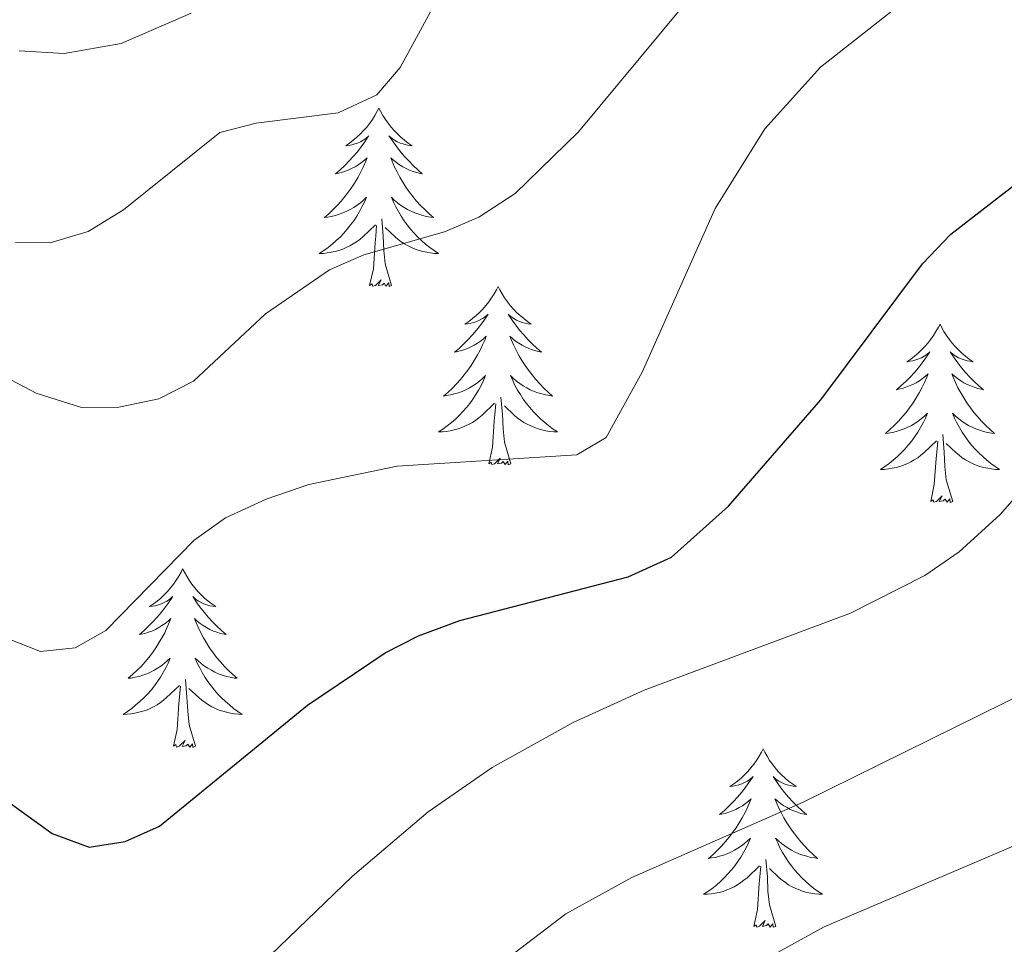
# Model space of a CAD drawing. Units: metres. Extents: x 608952 to 613456, y 4791377 to 4794419.
# Drawn here: x 610784 to 610850, y 4792387 to 4792449 of the extents above; entities that cross this region are included whole.
import ezdxf

# ---------------------------------------------------------------- set-up
doc = ezdxf.new("R2010")
doc.units = ezdxf.units.M
doc.header["$MEASUREMENT"] = 0
for name, color, linetype, lineweight in [('Nivel 36', 7, 'Continuous', 0), ('Nivel 4', 7, 'Continuous', 0), ('Nivel 5', 7, 'Continuous', 0), ('Nivel 54', 7, 'Continuous', 0), ('Nivel 61', 7, 'Continuous', 0), ('Nivel 63', 7, 'Continuous', 0)]:
    doc.layers.add(name, color=color, linetype=linetype, lineweight=lineweight)

msp = doc.modelspace()

# ---------------------------------------------------------------- linework, layer by layer
at = {"layer": 'Nivel 36', "color": 92, "linetype": 'Continuous', "lineweight": 0, "flags": 128}
for points in [[(610808.43, 4792443.19), (610808.32, 4792442.97), (610808.16, 4792442.69), (610808, 4792442.43), (610807.82, 4792442.17), (610807.62, 4792441.92), (610807.41, 4792441.68), (610807.2, 4792441.46), (610806.96, 4792441.24), (610806.72, 4792441.04), (610806.47, 4792440.85), (610806.21, 4792440.67), (610806.41, 4792440.69), (610806.62, 4792440.73), (610806.82, 4792440.79), (610807.01, 4792440.85), (610807.2, 4792440.94), (610807.38, 4792441.04), (610807.55, 4792441.15), (610807.76, 4792441.34), (610807.72, 4792441.28), (610807.49, 4792440.93), (610807.24, 4792440.59), (610806.99, 4792440.27), (610806.72, 4792439.95), (610806.44, 4792439.65), (610806.15, 4792439.35), (610805.85, 4792439.07), (610805.53, 4792438.8), (610805.66, 4792438.82), (610805.9, 4792438.88), (610806.14, 4792438.95), (610806.38, 4792439.04), (610806.61, 4792439.15), (610806.84, 4792439.26), (610807.05, 4792439.39), (610807.26, 4792439.54), (610807.46, 4792439.7), (610807.64, 4792439.87), (610807.56, 4792439.64), (610807.4, 4792439.28), (610807.23, 4792438.93), (610807.04, 4792438.58), (610806.84, 4792438.24), (610806.63, 4792437.91), (610806.4, 4792437.59), (610806.16, 4792437.28), (610805.91, 4792436.97), (610805.65, 4792436.68), (610805.38, 4792436.4), (610805.09, 4792436.13), (610804.79, 4792435.87), (610804.99, 4792435.9), (610805.25, 4792435.95), (610805.52, 4792436.01), (610805.78, 4792436.09), (610806.03, 4792436.18), (610806.28, 4792436.29), (610806.52, 4792436.41), (610806.75, 4792436.55), (610806.98, 4792436.7), (610807.2, 4792436.86), (610807.4, 4792437.04), (610807.6, 4792437.23), (610807.46, 4792436.9)], [(610808.43, 4792443.19), (610808.54, 4792442.97), (610808.7, 4792442.69), (610808.86, 4792442.43), (610809.05, 4792442.17), (610809.24, 4792441.92), (610809.45, 4792441.68), (610809.67, 4792441.46), (610809.9, 4792441.24), (610810.14, 4792441.04), (610810.39, 4792440.85), (610810.65, 4792440.67), (610810.45, 4792440.69), (610810.25, 4792440.73), (610810.05, 4792440.79), (610809.85, 4792440.85), (610809.66, 4792440.94), (610809.48, 4792441.04), (610809.31, 4792441.15), (610809.1, 4792441.34), (610809.14, 4792441.28), (610809.38, 4792440.93), (610809.62, 4792440.59), (610809.87, 4792440.27), (610810.14, 4792439.95), (610810.42, 4792439.65), (610810.71, 4792439.35), (610811.02, 4792439.07), (610811.33, 4792438.8), (610811.21, 4792438.82), (610810.96, 4792438.88), (610810.72, 4792438.95), (610810.48, 4792439.04), (610810.25, 4792439.15), (610810.03, 4792439.26), (610809.81, 4792439.39), (610809.6, 4792439.54), (610809.41, 4792439.7), (610809.22, 4792439.87), (610809.31, 4792439.64), (610809.46, 4792439.28), (610809.64, 4792438.93), (610809.82, 4792438.58), (610810.02, 4792438.24), (610810.23, 4792437.91), (610810.46, 4792437.59), (610810.7, 4792437.28), (610810.95, 4792436.97), (610811.21, 4792436.68), (610811.49, 4792436.4), (610811.78, 4792436.13), (610812.07, 4792435.87), (610811.88, 4792435.9), (610811.61, 4792435.95), (610811.35, 4792436.01), (610811.09, 4792436.09), (610810.83, 4792436.18), (610810.58, 4792436.29), (610810.34, 4792436.41), (610810.11, 4792436.55), (610809.88, 4792436.7), (610809.67, 4792436.86), (610809.46, 4792437.04), (610809.27, 4792437.23), (610809.41, 4792436.9)], [(610807.46, 4792436.9), (610807.3, 4792436.58), (610807.13, 4792436.27), (610806.95, 4792435.96), (610806.75, 4792435.66), (610806.54, 4792435.38), (610806.32, 4792435.1), (610806.08, 4792434.83), (610805.84, 4792434.57), (610805.58, 4792434.33), (610805.31, 4792434.09), (610805.03, 4792433.87), (610804.74, 4792433.66), (610804.45, 4792433.47), (610804.72, 4792433.48), (610804.98, 4792433.51), (610805.24, 4792433.55), (610805.5, 4792433.6), (610805.76, 4792433.67), (610806.01, 4792433.76), (610806.25, 4792433.87), (610806.49, 4792433.98), (610806.72, 4792434.11), (610806.94, 4792434.26), (610807.15, 4792434.41), (610807.36, 4792434.59), (610808.2, 4792435.38)], [(610809.41, 4792436.9), (610809.56, 4792436.58), (610809.73, 4792436.27), (610809.92, 4792435.96), (610810.11, 4792435.66), (610810.32, 4792435.38), (610810.55, 4792435.1), (610810.78, 4792434.83), (610811.03, 4792434.57), (610811.28, 4792434.33), (610811.55, 4792434.09), (610811.83, 4792433.87), (610812.12, 4792433.66), (610812.41, 4792433.47), (610812.15, 4792433.48), (610811.88, 4792433.51), (610811.62, 4792433.55), (610811.36, 4792433.6), (610811.11, 4792433.67), (610810.86, 4792433.76), (610810.61, 4792433.87), (610810.38, 4792433.98), (610810.15, 4792434.11), (610809.92, 4792434.26), (610809.71, 4792434.41), (610809.51, 4792434.59), (610808.85, 4792435.21)], [(610809.28, 4792431.33), (610808.85, 4792432.77), (610808.76, 4792433.68), (610808.72, 4792434.63), (610808.62, 4792435.79)], [(610807.81, 4792431.33), (610808.06, 4792432.45), (610808.17, 4792434.19), (610808.22, 4792434.63), (610808.28, 4792435.35)], [(610809.28, 4792431.33), (610809.11, 4792431.27), (610809.09, 4792431.51), (610808.9, 4792431.28), (610808.78, 4792431.49), (610808.66, 4792431.38), (610808.39, 4792431.33), (610808.58, 4792431.72), (610808.2, 4792431.34), (610808.01, 4792431.28), (610807.97, 4792431.45), (610807.81, 4792431.33)], [(610816.39, 4792431.27), (610816.28, 4792431.05), (610816.13, 4792430.77), (610815.96, 4792430.51), (610815.78, 4792430.25), (610815.58, 4792430), (610815.38, 4792429.76), (610815.16, 4792429.54), (610814.93, 4792429.32), (610814.69, 4792429.12), (610814.44, 4792428.93), (610814.18, 4792428.75), (610814.37, 4792428.77), (610814.58, 4792428.81), (610814.78, 4792428.87), (610814.97, 4792428.93), (610815.16, 4792429.02), (610815.34, 4792429.12), (610815.52, 4792429.23), (610815.72, 4792429.42), (610815.68, 4792429.36), (610815.45, 4792429.01), (610815.21, 4792428.68), (610814.95, 4792428.35), (610814.68, 4792428.03), (610814.4, 4792427.73), (610814.11, 4792427.43), (610813.81, 4792427.15), (610813.49, 4792426.88), (610813.62, 4792426.9), (610813.86, 4792426.96), (610814.11, 4792427.03), (610814.34, 4792427.12), (610814.57, 4792427.23), (610814.8, 4792427.34), (610815.01, 4792427.47), (610815.22, 4792427.62), (610815.42, 4792427.78), (610815.6, 4792427.95), (610815.52, 4792427.73), (610815.36, 4792427.36), (610815.19, 4792427.01), (610815, 4792426.66), (610814.8, 4792426.32), (610814.59, 4792425.99), (610814.36, 4792425.67), (610814.12, 4792425.36), (610813.87, 4792425.05), (610813.61, 4792424.76), (610813.34, 4792424.48), (610813.05, 4792424.21), (610812.75, 4792423.95), (610812.95, 4792423.98), (610813.21, 4792424.03), (610813.48, 4792424.09), (610813.74, 4792424.17), (610813.99, 4792424.26), (610814.24, 4792424.37), (610814.48, 4792424.49), (610814.71, 4792424.63), (610814.94, 4792424.78), (610815.16, 4792424.95), (610815.36, 4792425.12), (610815.56, 4792425.31), (610815.42, 4792424.98)], [(610816.39, 4792431.27), (610816.5, 4792431.05), (610816.66, 4792430.77), (610816.83, 4792430.51), (610817.01, 4792430.25), (610817.2, 4792430), (610817.41, 4792429.76), (610817.63, 4792429.54), (610817.86, 4792429.32), (610818.1, 4792429.12), (610818.35, 4792428.93), (610818.61, 4792428.75), (610818.41, 4792428.77), (610818.21, 4792428.81), (610818.01, 4792428.87), (610817.81, 4792428.93), (610817.62, 4792429.02), (610817.44, 4792429.12), (610817.27, 4792429.23), (610817.06, 4792429.42), (610817.1, 4792429.36), (610817.34, 4792429.01), (610817.58, 4792428.68), (610817.83, 4792428.35), (610818.1, 4792428.03), (610818.38, 4792427.73), (610818.67, 4792427.43), (610818.98, 4792427.15), (610819.29, 4792426.88), (610819.17, 4792426.9), (610818.92, 4792426.96), (610818.68, 4792427.03), (610818.44, 4792427.12), (610818.21, 4792427.23), (610817.99, 4792427.34), (610817.77, 4792427.47), (610817.56, 4792427.62), (610817.37, 4792427.78), (610817.18, 4792427.95), (610817.27, 4792427.73), (610817.42, 4792427.36), (610817.6, 4792427.01), (610817.78, 4792426.66), (610817.98, 4792426.32), (610818.19, 4792425.99), (610818.42, 4792425.67), (610818.66, 4792425.36), (610818.91, 4792425.05), (610819.17, 4792424.76), (610819.45, 4792424.48), (610819.74, 4792424.21), (610820.03, 4792423.95), (610819.84, 4792423.98), (610819.57, 4792424.03), (610819.31, 4792424.09), (610819.05, 4792424.17), (610818.79, 4792424.26), (610818.54, 4792424.37), (610818.3, 4792424.49), (610818.07, 4792424.63), (610817.84, 4792424.78), (610817.63, 4792424.95), (610817.42, 4792425.12), (610817.23, 4792425.31), (610817.37, 4792424.98)], [(610845.91, 4792428.76), (610845.8, 4792428.54), (610845.64, 4792428.27), (610845.47, 4792428), (610845.29, 4792427.74), (610845.1, 4792427.49), (610844.89, 4792427.26), (610844.67, 4792427.03), (610844.44, 4792426.81), (610844.2, 4792426.61), (610843.95, 4792426.42), (610843.69, 4792426.24), (610843.89, 4792426.27), (610844.09, 4792426.3), (610844.29, 4792426.36), (610844.49, 4792426.43), (610844.68, 4792426.51), (610844.86, 4792426.61), (610845.03, 4792426.72), (610845.24, 4792426.91), (610845.2, 4792426.85), (610844.96, 4792426.51), (610844.72, 4792426.17), (610844.47, 4792425.84), (610844.2, 4792425.53), (610843.92, 4792425.22), (610843.63, 4792424.93), (610843.32, 4792424.65), (610843.01, 4792424.37), (610843.13, 4792424.4), (610843.38, 4792424.45), (610843.62, 4792424.53), (610843.86, 4792424.62), (610844.09, 4792424.72), (610844.31, 4792424.84), (610844.53, 4792424.97), (610844.74, 4792425.11), (610844.93, 4792425.27), (610845.12, 4792425.44), (610845.03, 4792425.22), (610844.88, 4792424.86), (610844.7, 4792424.5), (610844.52, 4792424.16), (610844.32, 4792423.82), (610844.11, 4792423.49), (610843.88, 4792423.16), (610843.64, 4792422.85), (610843.39, 4792422.55), (610843.13, 4792422.26), (610842.85, 4792421.97), (610842.56, 4792421.71), (610842.27, 4792421.45), (610842.46, 4792421.47), (610842.73, 4792421.52), (610842.99, 4792421.58), (610843.25, 4792421.66), (610843.51, 4792421.75), (610843.76, 4792421.86), (610844, 4792421.99), (610844.23, 4792422.12), (610844.46, 4792422.27), (610844.67, 4792422.44), (610844.88, 4792422.61), (610845.07, 4792422.8), (610844.93, 4792422.47)], [(610845.91, 4792428.76), (610846.02, 4792428.54), (610846.17, 4792428.27), (610846.34, 4792428), (610846.52, 4792427.74), (610846.72, 4792427.49), (610846.92, 4792427.26), (610847.14, 4792427.03), (610847.37, 4792426.81), (610847.61, 4792426.61), (610847.86, 4792426.42), (610848.12, 4792426.24), (610847.93, 4792426.27), (610847.72, 4792426.3), (610847.52, 4792426.36), (610847.33, 4792426.43), (610847.14, 4792426.51), (610846.96, 4792426.61), (610846.78, 4792426.72), (610846.58, 4792426.91), (610846.62, 4792426.85), (610846.85, 4792426.51), (610847.09, 4792426.17), (610847.35, 4792425.84), (610847.62, 4792425.53), (610847.9, 4792425.22), (610848.19, 4792424.93), (610848.49, 4792424.65), (610848.81, 4792424.37), (610848.68, 4792424.4), (610848.44, 4792424.45), (610848.19, 4792424.53), (610847.96, 4792424.62), (610847.73, 4792424.72), (610847.5, 4792424.84), (610847.29, 4792424.97), (610847.08, 4792425.11), (610846.88, 4792425.27), (610846.7, 4792425.44), (610846.78, 4792425.22), (610846.94, 4792424.86), (610847.11, 4792424.5), (610847.3, 4792424.16), (610847.5, 4792423.82), (610847.71, 4792423.49), (610847.94, 4792423.16), (610848.18, 4792422.85), (610848.43, 4792422.55), (610848.69, 4792422.26), (610848.96, 4792421.97), (610849.25, 4792421.71), (610849.55, 4792421.45), (610849.35, 4792421.47), (610849.09, 4792421.52), (610848.82, 4792421.58), (610848.56, 4792421.66), (610848.31, 4792421.75), (610848.06, 4792421.86), (610847.82, 4792421.99), (610847.59, 4792422.12), (610847.36, 4792422.27), (610847.14, 4792422.44), (610846.94, 4792422.61), (610846.74, 4792422.8), (610846.88, 4792422.47)], [(610815.42, 4792424.98), (610815.26, 4792424.66), (610815.09, 4792424.35), (610814.91, 4792424.04), (610814.71, 4792423.75), (610814.5, 4792423.46), (610814.28, 4792423.18), (610814.04, 4792422.91), (610813.8, 4792422.65), (610813.54, 4792422.41), (610813.27, 4792422.17), (610812.99, 4792421.95), (610812.7, 4792421.74), (610812.41, 4792421.55), (610812.68, 4792421.56), (610812.94, 4792421.59), (610813.2, 4792421.63), (610813.46, 4792421.68), (610813.72, 4792421.76), (610813.97, 4792421.84), (610814.21, 4792421.95), (610814.45, 4792422.06), (610814.68, 4792422.19), (610814.9, 4792422.34), (610815.11, 4792422.5), (610815.32, 4792422.67), (610816.16, 4792423.47)], [(610817.37, 4792424.98), (610817.52, 4792424.66), (610817.69, 4792424.35), (610817.88, 4792424.04), (610818.07, 4792423.75), (610818.28, 4792423.46), (610818.51, 4792423.18), (610818.74, 4792422.91), (610818.99, 4792422.65), (610819.24, 4792422.41), (610819.51, 4792422.17), (610819.79, 4792421.95), (610820.08, 4792421.74), (610820.37, 4792421.55), (610820.11, 4792421.56), (610819.84, 4792421.59), (610819.58, 4792421.63), (610819.32, 4792421.68), (610819.07, 4792421.76), (610818.82, 4792421.84), (610818.57, 4792421.95), (610818.34, 4792422.06), (610818.11, 4792422.19), (610817.88, 4792422.34), (610817.67, 4792422.5), (610817.47, 4792422.67), (610816.81, 4792423.29)], [(610817.24, 4792419.42), (610816.81, 4792420.86), (610816.72, 4792421.76), (610816.68, 4792422.71), (610816.58, 4792423.87)], [(610815.77, 4792419.42), (610816.02, 4792420.53), (610816.13, 4792422.28), (610816.18, 4792422.71), (610816.24, 4792423.43)], [(610844.93, 4792422.47), (610844.78, 4792422.15), (610844.61, 4792421.84), (610844.42, 4792421.53), (610844.23, 4792421.24), (610844.02, 4792420.95), (610843.79, 4792420.67), (610843.56, 4792420.4), (610843.31, 4792420.15), (610843.06, 4792419.9), (610842.79, 4792419.67), (610842.51, 4792419.45), (610842.22, 4792419.24), (610841.93, 4792419.05), (610842.19, 4792419.05), (610842.46, 4792419.08), (610842.72, 4792419.12), (610842.98, 4792419.18), (610843.23, 4792419.25), (610843.48, 4792419.34), (610843.73, 4792419.44), (610843.96, 4792419.55), (610844.19, 4792419.69), (610844.42, 4792419.83), (610844.63, 4792419.99), (610844.83, 4792420.16), (610845.68, 4792420.96)], [(610846.88, 4792422.47), (610847.04, 4792422.15), (610847.21, 4792421.84), (610847.39, 4792421.53), (610847.59, 4792421.24), (610847.8, 4792420.95), (610848.02, 4792420.67), (610848.26, 4792420.4), (610848.5, 4792420.15), (610848.76, 4792419.9), (610849.03, 4792419.67), (610849.31, 4792419.45), (610849.6, 4792419.24), (610849.89, 4792419.05), (610849.62, 4792419.05), (610849.36, 4792419.08), (610849.1, 4792419.12), (610848.84, 4792419.18), (610848.58, 4792419.25), (610848.33, 4792419.34), (610848.09, 4792419.44), (610847.85, 4792419.55), (610847.62, 4792419.69), (610847.4, 4792419.83), (610847.19, 4792419.99), (610846.98, 4792420.16), (610846.33, 4792420.78)], [(610846.76, 4792416.91), (610846.33, 4792418.35), (610846.24, 4792419.25), (610846.19, 4792420.2), (610846.09, 4792421.37)], [(610845.29, 4792416.91), (610845.53, 4792418.03), (610845.65, 4792419.77), (610845.7, 4792420.2), (610845.76, 4792420.93)], [(610817.24, 4792419.42), (610817.07, 4792419.35), (610817.05, 4792419.59), (610816.86, 4792419.37), (610816.74, 4792419.57), (610816.62, 4792419.46), (610816.35, 4792419.41), (610816.54, 4792419.8), (610816.16, 4792419.42), (610815.97, 4792419.37), (610815.93, 4792419.53), (610815.77, 4792419.42)], [(610846.76, 4792416.91), (610846.58, 4792416.84), (610846.57, 4792417.08), (610846.38, 4792416.86), (610846.26, 4792417.06), (610846.13, 4792416.95), (610845.86, 4792416.9), (610846.06, 4792417.29), (610845.68, 4792416.91), (610845.49, 4792416.86), (610845.45, 4792417.02), (610845.29, 4792416.91)], [(610795.32, 4792412.4), (610795.21, 4792412.18), (610795.06, 4792411.91), (610794.89, 4792411.64), (610794.71, 4792411.38), (610794.51, 4792411.13), (610794.31, 4792410.9), (610794.09, 4792410.67), (610793.86, 4792410.45), (610793.62, 4792410.25), (610793.37, 4792410.06), (610793.11, 4792409.88), (610793.31, 4792409.91), (610793.51, 4792409.94), (610793.71, 4792410), (610793.9, 4792410.07), (610794.09, 4792410.15), (610794.27, 4792410.25), (610794.45, 4792410.36), (610794.65, 4792410.55), (610794.61, 4792410.49), (610794.38, 4792410.14), (610794.14, 4792409.81), (610793.88, 4792409.48), (610793.61, 4792409.17), (610793.33, 4792408.86), (610793.04, 4792408.57), (610792.74, 4792408.28), (610792.43, 4792408.01), (610792.55, 4792408.04), (610792.8, 4792408.09), (610793.04, 4792408.17), (610793.27, 4792408.25), (610793.5, 4792408.36), (610793.73, 4792408.48), (610793.94, 4792408.61), (610794.15, 4792408.75), (610794.35, 4792408.91), (610794.54, 4792409.08), (610794.45, 4792408.86), (610794.29, 4792408.5), (610794.12, 4792408.14), (610793.94, 4792407.79), (610793.74, 4792407.45), (610793.52, 4792407.12), (610793.3, 4792406.8), (610793.06, 4792406.49), (610792.81, 4792406.19), (610792.54, 4792405.89), (610792.27, 4792405.61), (610791.98, 4792405.34), (610791.68, 4792405.09), (610791.88, 4792405.11), (610792.15, 4792405.16), (610792.41, 4792405.22), (610792.67, 4792405.3), (610792.92, 4792405.39), (610793.17, 4792405.5), (610793.41, 4792405.63), (610793.65, 4792405.76), (610793.87, 4792405.91), (610794.09, 4792406.08), (610794.29, 4792406.25), (610794.49, 4792406.44), (610794.35, 4792406.11)], [(610795.32, 4792412.4), (610795.44, 4792412.18), (610795.59, 4792411.91), (610795.76, 4792411.64), (610795.94, 4792411.38), (610796.13, 4792411.13), (610796.34, 4792410.9), (610796.56, 4792410.67), (610796.79, 4792410.45), (610797.03, 4792410.25), (610797.28, 4792410.06), (610797.54, 4792409.88), (610797.34, 4792409.91), (610797.14, 4792409.94), (610796.94, 4792410), (610796.74, 4792410.07), (610796.56, 4792410.15), (610796.38, 4792410.25), (610796.2, 4792410.36), (610796, 4792410.55), (610796.04, 4792410.49), (610796.27, 4792410.14), (610796.51, 4792409.81), (610796.77, 4792409.48), (610797.03, 4792409.17), (610797.31, 4792408.86), (610797.61, 4792408.57), (610797.91, 4792408.28), (610798.22, 4792408.01), (610798.1, 4792408.04), (610797.85, 4792408.09), (610797.61, 4792408.17), (610797.37, 4792408.25), (610797.14, 4792408.36), (610796.92, 4792408.48), (610796.7, 4792408.61), (610796.5, 4792408.75), (610796.3, 4792408.91), (610796.11, 4792409.08), (610796.2, 4792408.86), (610796.36, 4792408.5), (610796.53, 4792408.14), (610796.71, 4792407.79), (610796.91, 4792407.45), (610797.12, 4792407.12), (610797.35, 4792406.8), (610797.59, 4792406.49), (610797.84, 4792406.19), (610798.11, 4792405.89), (610798.38, 4792405.61), (610798.67, 4792405.34), (610798.96, 4792405.09), (610798.77, 4792405.11), (610798.5, 4792405.16), (610798.24, 4792405.22), (610797.98, 4792405.3), (610797.72, 4792405.39), (610797.48, 4792405.5), (610797.24, 4792405.63), (610797, 4792405.76), (610796.78, 4792405.91), (610796.56, 4792406.08), (610796.36, 4792406.25), (610796.16, 4792406.44), (610796.3, 4792406.11)], [(610794.35, 4792406.11), (610794.19, 4792405.79), (610794.02, 4792405.48), (610793.84, 4792405.17), (610793.64, 4792404.88), (610793.43, 4792404.59), (610793.21, 4792404.31), (610792.98, 4792404.04), (610792.73, 4792403.79), (610792.47, 4792403.54), (610792.2, 4792403.31), (610791.92, 4792403.08), (610791.63, 4792402.87), (610791.34, 4792402.68), (610791.61, 4792402.69), (610791.87, 4792402.72), (610792.13, 4792402.76), (610792.39, 4792402.82), (610792.65, 4792402.89), (610792.9, 4792402.97), (610793.14, 4792403.08), (610793.38, 4792403.19), (610793.61, 4792403.33), (610793.83, 4792403.47), (610794.04, 4792403.63), (610794.25, 4792403.8), (610795.1, 4792404.6)], [(610796.3, 4792406.11), (610796.46, 4792405.79), (610796.62, 4792405.48), (610796.81, 4792405.17), (610797, 4792404.88), (610797.22, 4792404.59), (610797.44, 4792404.31), (610797.67, 4792404.04), (610797.92, 4792403.79), (610798.18, 4792403.54), (610798.45, 4792403.31), (610798.72, 4792403.08), (610799.01, 4792402.87), (610799.3, 4792402.68), (610799.04, 4792402.69), (610798.78, 4792402.72), (610798.51, 4792402.76), (610798.26, 4792402.82), (610798, 4792402.89), (610797.75, 4792402.97), (610797.51, 4792403.08), (610797.27, 4792403.19), (610797.04, 4792403.33), (610796.82, 4792403.47), (610796.6, 4792403.63), (610796.4, 4792403.8), (610795.74, 4792404.42)], [(610796.18, 4792400.55), (610795.75, 4792401.99), (610795.66, 4792402.89), (610795.61, 4792403.84), (610795.51, 4792405.01)], [(610794.7, 4792400.55), (610794.95, 4792401.67), (610795.06, 4792403.41), (610795.11, 4792403.84), (610795.17, 4792404.56)], [(610796.18, 4792400.55), (610796, 4792400.48), (610795.98, 4792400.72), (610795.79, 4792400.5), (610795.67, 4792400.7), (610795.55, 4792400.59), (610795.28, 4792400.54), (610795.48, 4792400.93), (610795.09, 4792400.55), (610794.9, 4792400.5), (610794.86, 4792400.66), (610794.7, 4792400.55)], [(610834.09, 4792400.37), (610833.98, 4792400.16), (610833.82, 4792399.88), (610833.66, 4792399.61), (610833.48, 4792399.36), (610833.28, 4792399.11), (610833.07, 4792398.87), (610832.86, 4792398.65), (610832.62, 4792398.43), (610832.38, 4792398.23), (610832.13, 4792398.04), (610831.87, 4792397.86), (610832.07, 4792397.88), (610832.28, 4792397.92), (610832.48, 4792397.97), (610832.67, 4792398.04), (610832.86, 4792398.13), (610833.04, 4792398.23), (610833.21, 4792398.34), (610833.42, 4792398.53), (610833.38, 4792398.47), (610833.15, 4792398.12), (610832.9, 4792397.78), (610832.65, 4792397.46), (610832.38, 4792397.14), (610832.1, 4792396.84), (610831.81, 4792396.54), (610831.51, 4792396.26), (610831.19, 4792395.99), (610831.32, 4792396.01), (610831.56, 4792396.07), (610831.8, 4792396.14), (610832.04, 4792396.23), (610832.27, 4792396.33), (610832.5, 4792396.45), (610832.71, 4792396.58), (610832.92, 4792396.73), (610833.12, 4792396.89), (610833.3, 4792397.05), (610833.21, 4792396.83), (610833.06, 4792396.47), (610832.89, 4792396.12), (610832.7, 4792395.77), (610832.5, 4792395.43), (610832.29, 4792395.1), (610832.06, 4792394.78), (610831.82, 4792394.47), (610831.57, 4792394.16), (610831.31, 4792393.87), (610831.03, 4792393.59), (610830.75, 4792393.32), (610830.45, 4792393.06), (610830.65, 4792393.09), (610830.91, 4792393.13), (610831.18, 4792393.2), (610831.44, 4792393.28), (610831.69, 4792393.37), (610831.94, 4792393.48), (610832.18, 4792393.6), (610832.41, 4792393.74), (610832.64, 4792393.89), (610832.85, 4792394.05), (610833.06, 4792394.23), (610833.26, 4792394.42), (610833.11, 4792394.09)], [(610834.09, 4792400.37), (610834.2, 4792400.16), (610834.36, 4792399.88), (610834.52, 4792399.61), (610834.71, 4792399.36), (610834.9, 4792399.11), (610835.11, 4792398.87), (610835.33, 4792398.65), (610835.56, 4792398.43), (610835.8, 4792398.23), (610836.05, 4792398.04), (610836.31, 4792397.86), (610836.11, 4792397.88), (610835.91, 4792397.92), (610835.71, 4792397.97), (610835.51, 4792398.04), (610835.32, 4792398.13), (610835.14, 4792398.23), (610834.97, 4792398.34), (610834.76, 4792398.53), (610834.8, 4792398.47), (610835.03, 4792398.12), (610835.28, 4792397.78), (610835.53, 4792397.46), (610835.8, 4792397.14), (610836.08, 4792396.84), (610836.37, 4792396.54), (610836.68, 4792396.26), (610836.99, 4792395.99), (610836.86, 4792396.01), (610836.62, 4792396.07), (610836.38, 4792396.14), (610836.14, 4792396.23), (610835.91, 4792396.33), (610835.69, 4792396.45), (610835.47, 4792396.58), (610835.26, 4792396.73), (610835.07, 4792396.89), (610834.88, 4792397.05), (610834.97, 4792396.83), (610835.12, 4792396.47), (610835.3, 4792396.12), (610835.48, 4792395.77), (610835.68, 4792395.43), (610835.89, 4792395.1), (610836.12, 4792394.78), (610836.36, 4792394.47), (610836.61, 4792394.16), (610836.87, 4792393.87), (610837.15, 4792393.59), (610837.44, 4792393.32), (610837.73, 4792393.06), (610837.54, 4792393.09), (610837.27, 4792393.13), (610837.01, 4792393.2), (610836.75, 4792393.28), (610836.49, 4792393.37), (610836.24, 4792393.48), (610836, 4792393.6), (610835.77, 4792393.74), (610835.54, 4792393.89), (610835.33, 4792394.05), (610835.12, 4792394.23), (610834.93, 4792394.42), (610835.07, 4792394.09)], [(610833.11, 4792394.09), (610832.96, 4792393.77), (610832.79, 4792393.45), (610832.61, 4792393.15), (610832.41, 4792392.85), (610832.2, 4792392.57), (610831.98, 4792392.29), (610831.74, 4792392.02), (610831.5, 4792391.76), (610831.24, 4792391.52), (610830.97, 4792391.28), (610830.69, 4792391.06), (610830.4, 4792390.85), (610830.11, 4792390.66), (610830.38, 4792390.67), (610830.64, 4792390.69), (610830.9, 4792390.73), (610831.16, 4792390.79), (610831.42, 4792390.86), (610831.66, 4792390.95), (610831.91, 4792391.05), (610832.15, 4792391.17), (610832.38, 4792391.3), (610832.6, 4792391.45), (610832.81, 4792391.6), (610833.02, 4792391.77), (610833.86, 4792392.57)], [(610835.07, 4792394.09), (610835.22, 4792393.77), (610835.39, 4792393.45), (610835.58, 4792393.15), (610835.77, 4792392.85), (610835.98, 4792392.57), (610836.2, 4792392.29), (610836.44, 4792392.02), (610836.69, 4792391.76), (610836.94, 4792391.52), (610837.21, 4792391.28), (610837.49, 4792391.06), (610837.78, 4792390.85), (610838.07, 4792390.66), (610837.81, 4792390.67), (610837.54, 4792390.69), (610837.28, 4792390.73), (610837.02, 4792390.79), (610836.77, 4792390.86), (610836.52, 4792390.95), (610836.27, 4792391.05), (610836.04, 4792391.17), (610835.8, 4792391.3), (610835.58, 4792391.45), (610835.37, 4792391.6), (610835.17, 4792391.77), (610834.51, 4792392.39)], [(610834.94, 4792388.52), (610834.51, 4792389.96), (610834.42, 4792390.87), (610834.38, 4792391.82), (610834.27, 4792392.98)], [(610833.47, 4792388.52), (610833.72, 4792389.64), (610833.83, 4792391.38), (610833.88, 4792391.82), (610833.94, 4792392.54)], [(610834.94, 4792388.52), (610834.77, 4792388.46), (610834.75, 4792388.69), (610834.56, 4792388.47), (610834.44, 4792388.68), (610834.32, 4792388.57), (610834.05, 4792388.51), (610834.24, 4792388.91), (610833.86, 4792388.53), (610833.67, 4792388.47), (610833.63, 4792388.63), (610833.47, 4792388.52)]]:
    msp.add_lwpolyline(points, dxfattribs=at)
at = {"layer": 'Nivel 4', "color": 36, "linetype": 'Continuous', "lineweight": 30, "elevation": 300, "flags": 128}
msp.add_lwpolyline([(610775.19, 4792402.97), (610786.6, 4792394.72), (610789.08, 4792393.81), (610791.49, 4792394.19), (610793.78, 4792395.22), (610803.66, 4792403.3), (610808.85, 4792406.8), (610811.08, 4792407.92), (610813.84, 4792408.95), (610825.08, 4792411.88), (610827.98, 4792413.19), (610831.79, 4792416.59), (610837.96, 4792423.69), (610844.74, 4792432.78), (610846.63, 4792434.76), (610853.13, 4792439.8), (610855.58, 4792441.28), (610866.34, 4792446.41), (610874.15, 4792450.51)], dxfattribs=at)
at = {"layer": 'Nivel 5', "color": 36, "linetype": 'Continuous', "lineweight": 0, "flags": 128}
for points, elevation in [([(610783.48, 4792369.14), (610788.02, 4792366.57), (610790.8, 4792366), (610793.25, 4792366.45), (610795.77, 4792367.45), (610800.18, 4792370.68), (610804.42, 4792375.49), (610811.44, 4792382.13), (610820.91, 4792389.35), (610825.32, 4792391.79), (610836.78, 4792396.81), (610851.97, 4792404.32), (610859.67, 4792408.65), (610862.38, 4792411.09), (610871.24, 4792423.36), (610874.77, 4792427.21), (610877.07, 4792429.25), (610881.31, 4792432.05), (610886.91, 4792434.21), (610890.99, 4792437.28), (610894.88, 4792440.79), (610908.81, 4792460.3)], 310), ([(610768.15, 4792433.3), (610785.54, 4792424.13), (610788.56, 4792423.18), (610791.06, 4792423.2), (610793.73, 4792423.77), (610796.04, 4792424.95), (610800.85, 4792429.45), (610805.13, 4792432.38), (610807.42, 4792433.39), (610812.82, 4792434.91), (610815.11, 4792435.89), (610817.53, 4792437.48), (610821.76, 4792441.6), (610832.83, 4792454.93)], 290), ([(610782.65, 4792408.13), (610785.82, 4792406.89), (610788.14, 4792407.13), (610790.19, 4792408.29), (610796.08, 4792414.32), (610798.19, 4792415.82), (610800.9, 4792417.06), (610803.75, 4792418.04), (610809.66, 4792419.27), (610821.64, 4792420.01), (610823.61, 4792421.17), (610826.01, 4792425.54), (610830.89, 4792436.48), (610834.2, 4792441.8), (610837.92, 4792445.92), (610847, 4792453.07)], 295), ([(610784.15, 4792434.2), (610786.48, 4792434.18), (610789, 4792434.95), (610791.37, 4792436.39), (610797.81, 4792441.56), (610800.23, 4792442.18), (610805.71, 4792442.87), (610808.29, 4792444.06), (610809.86, 4792445.89), (610813.8, 4792453.15)], 285), ([(610779.46, 4792385.97), (610789.17, 4792379.7), (610791.73, 4792379.73), (610793.98, 4792380.7), (610798.14, 4792383.65), (610806.67, 4792391.88), (610811.71, 4792396.18), (610816, 4792399.14), (610821.4, 4792402.14), (610826.14, 4792404.31), (610839.93, 4792409.44), (610844.89, 4792411.96), (610847.2, 4792413.55), (610849.92, 4792416.03), (610853.87, 4792420.53), (610861.93, 4792431.57), (610864.43, 4792434.36), (610869.3, 4792437.97), (610885.02, 4792445.62), (610887.06, 4792447.19), (610890.45, 4792451.38)], 305), ([(610784.39, 4792447.02), (610787.4, 4792446.84), (610791.22, 4792447.51), (610795.9, 4792449.53)], 280), ([(610782.87, 4792354.38), (610785.19, 4792353.43), (610788.14, 4792353.73), (610790.36, 4792354.89), (610792.59, 4792356.54), (610800.44, 4792363.71), (610812.61, 4792372.79), (610820.03, 4792377.16), (610833.77, 4792386.07), (610838.18, 4792388.48), (610858.67, 4792397.23), (610862.06, 4792398.99), (610866.46, 4792402.38), (610868.83, 4792404.96), (610870.44, 4792407.68), (610872.87, 4792414.09), (610874.23, 4792416.31), (610876.52, 4792418.82), (610878.62, 4792420.45), (610883.13, 4792422.75), (610892.38, 4792426.07), (610896.73, 4792428.6), (610898.66, 4792430.21), (610910.49, 4792447)], 315)]:
    msp.add_lwpolyline(points, dxfattribs=dict(at, elevation=elevation))
at = {"layer": 'Nivel 61', "color": 250, "linetype": 'Continuous', "lineweight": 0}
msp.add_3dface([(609888.96, 4791784.97), (609851.4, 4794098.58), (613231.72, 4794154.22), (613270.41, 4791840.64)], dxfattribs=at)
at = {"layer": 'Nivel 63', "color": 7, "linetype": 'Continuous', "lineweight": 0}
msp.add_3dface([(609001.34, 4791376.54), (608952.49, 4794346.1), (613407, 4794419.44), (613455.85, 4791449.86)], dxfattribs=at)

# ---------------------------------------------------------------- meshes
at = {"layer": 'Nivel 54', "color": 45, "linetype": 'Continuous', "lineweight": 0}
mesh = msp.add_polyface(dxfattribs=at)
corners = [(610643.68, 4792406.85, 286.24), (610640.75, 4792407.52, 286.24), (610641.94, 4792411.61, 286.03), (610644.78, 4792410.6, 286.03), (610647.89, 4792417.91, 285.5), (610645.22, 4792419.3, 285.5), (610652.09, 4792424.62, 284.83), (610649.67, 4792426.42, 284.83), (610657.3, 4792430.59, 284.05), (610655.19, 4792432.74, 284.05), (610663.33, 4792435.64, 283.17), (610661.67, 4792438.16, 283.17), (610665.14, 4792436.56, 283.05), (610676.59, 4792445.73, 282.2), (610677.84, 4792443, 282.2), (610694.47, 4792449.83, 281.23), (610693.48, 4792452.67, 281.23), (610706.63, 4792456.53, 280.27), (610714.29, 4792455.65, 279.78), (610713.3, 4792458.49, 279.78), (610731.33, 4792462.57, 277.84), (610730.18, 4792465.34, 277.84), (610742.56, 4792467.36, 277.36), (610785.74, 4792460.28, 274.93), (610785.72, 4792457.26, 274.93), (610778.86, 4792461.12, 275.42), (610790.74, 4792460.81, 274.45), (610777.94, 4792458.21, 275.42), (610769.98, 4792462.44, 275.42), (610771.22, 4792465.17, 275.42), (610760.6, 4792469.24, 276.38), (610759.74, 4792466.36, 276.38), (610750.32, 4792468.35, 277.36), (610750.44, 4792471.39, 277.36), (610741.77, 4792470.28, 277.36), (610792.08, 4792457.94, 274.45), (610798.18, 4792463.79, 273.48), (610795.85, 4792465.72, 273.48), (610803.87, 4792472.54, 273.96), (610801.26, 4792474.03, 273.96), (610809.25, 4792483.44, 272.99), (610806.7, 4792485.05, 272.99), (610815.19, 4792495.83, 271.54), (610817.47, 4792493.88, 271.54), (610827.28, 4792504.42, 270.09), (610825.16, 4792506.55, 270.09)]
mesh.append_faces([[corners[k] for k in face] for face in [(0, 2, 3), (3, 2, 4), (4, 5, 6), (6, 7, 8), (8, 9, 10), (10, 11, 12), (12, 13, 14), (14, 13, 15), (18, 19, 20), (20, 21, 22), (23, 24, 25), (25, 28, 29), (29, 28, 30), (30, 32, 33), (33, 32, 34), (34, 22, 21), (35, 26, 36), (36, 37, 38), (38, 39, 40), (40, 42, 43), (43, 42, 44)]], dxfattribs={"vtx0": -1, "vtx1": -1, "color": 45})
mesh.append_faces([[corners[k] for k in face] for face in [(0, 1, 2), (4, 2, 5), (6, 5, 7), (8, 7, 9), (10, 9, 11), (12, 11, 13), (15, 13, 16), (15, 16, 17), (17, 18, 15), (18, 17, 19), (20, 19, 21), (24, 23, 26), (25, 24, 27), (25, 27, 28), (30, 28, 31), (30, 31, 32), (34, 32, 22), (26, 35, 24), (36, 26, 37), (38, 37, 39), (40, 39, 41), (40, 41, 42), (44, 42, 45)]], dxfattribs={"vtx0": -1, "vtx2": -1, "color": 45})

doc.saveas('drawing.dxf')
